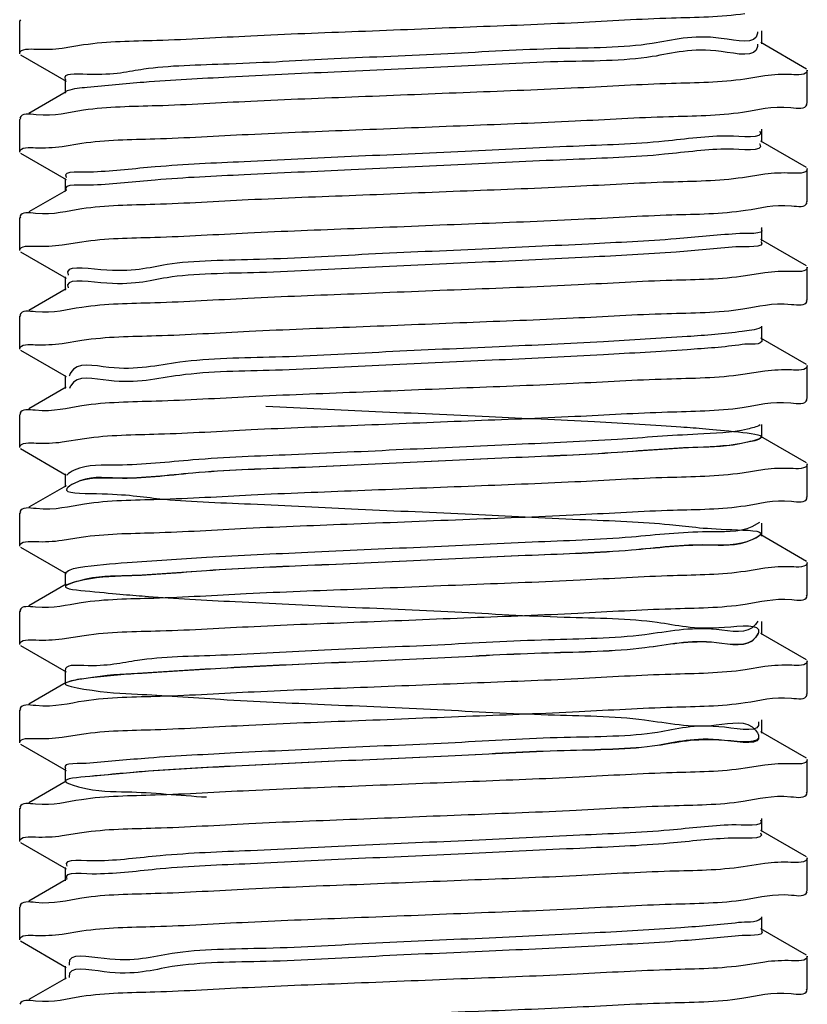
# Model space of a CAD drawing. Extents: x -14350 to 1227346, y -381933 to 34214.
# Drawn here: x 462239 to 462348, y -363868 to -363731 of the extents above; entities that cross this region are included whole.
import ezdxf

# ---------------------------------------------------------------- set-up
doc = ezdxf.new("R2010")
doc.units = 0
doc.header["$LTSCALE"] = 1000
doc.header["$MEASUREMENT"] = 0
doc.layers.get('0').update_dxf_attribs({"linetype": 'CONTINUOUS'})
doc.layers.add('02___PRT_ALL_AXES', color=7, linetype='CONTINUOUS')

msp = doc.modelspace()

# ---------------------------------------------------------------- linework, layer by layer
at = {"color": 0, "linetype": 'Continuous'}
for p, q in [((462238.6649514113, -363731.0734082758), (462238.5357166, -363731.2229310442)), ((462340.8527639338, -363732.75847654), (462340.8439695255, -363732.9356107521)), ((462341.4596222515, -363734.4088154044), (462341.4596222515, -363732.5883100354)), ((462340.8481245057, -363734.4509097952), (462340.8439695255, -363734.7561161211)), ((462347.6368029478, -363737.9003033508), (462341.3136290439, -363734.239829211)), ((462244.4279557557, -363734.9919639495), (462247.4027844348, -363734.518509211)), ((462238.6650076096, -363735.923749649), (462244.9880731913, -363739.5841611149)), ((462244.842132108, -363739.4152051103), (462244.842132108, -363741.2357104681)), ((462341.8797549225, -363738.8453241382), (462339.1231639224, -363739.2890845975)), ((462244.9881253035, -363741.0667242859), (462239.8125002279, -363744.0630557789)), ((462245.1425856684, -363740.9249116089), (462244.9535654273, -363741.0111680734)), ((462347.6367467378, -363742.750644736), (462347.7660377945, -363742.6010894831)), ((462238.6649514113, -363744.7271984266), (462238.5357166, -363744.8767211824)), ((462341.4596222515, -363748.0626055552), (462341.4596222515, -363746.2421001862)), ((462347.6368029478, -363751.5540935015), (462341.3136290439, -363747.8936193618)), ((462244.420754261, -363748.6296771215), (462247.1350648866, -363748.1919376091)), ((462238.6650076096, -363749.5775397997), (462244.9880731913, -363753.2379512666)), ((462244.842132108, -363753.0689952611), (462244.842132108, -363754.8895006184)), ((462341.8714304331, -363752.4796497566), (462338.7920441271, -363752.9670690862)), ((462244.9881253035, -363754.7205144376), (462239.8125002279, -363757.7168459296)), ((462347.6367467378, -363756.4044348868), (462347.7660377945, -363756.2548796339)), ((462238.6649514113, -363758.3809885774), (462238.5357166, -363758.5305113331)), ((462341.4596222515, -363761.7163957059), (462341.4596222515, -363759.8958903369)), ((462347.6368029478, -363765.2078836523), (462341.3136290439, -363761.5474095126)), ((462244.4206456567, -363762.2832129984), (462247.1313073073, -363761.8460053476)), ((462238.6650076096, -363763.2313299505), (462244.9880731913, -363766.8917414164)), ((462244.842132108, -363766.7227854128), (462244.842132108, -363768.5432907697)), ((462341.8821411074, -363766.1577327242), (462339.2010554762, -363766.59091239)), ((462244.9881253035, -363768.3743045884), (462239.8125002279, -363771.3706360804)), ((462347.6367467378, -363770.0582250375), (462347.7660377945, -363769.9086697847)), ((462238.6649514113, -363772.0347787281), (462238.5357166, -363772.1843014839)), ((462341.4596222515, -363775.3701858567), (462341.4596222515, -363773.5496804877)), ((462347.6368029478, -363778.8616738031), (462341.3136290439, -363775.2011996633)), ((462244.4202394604, -363775.939224754), (462247.1671494243, -363775.497149799)), ((462238.6650076096, -363776.8851201013), (462244.9880731913, -363780.5455315681)), ((462244.842132108, -363780.3765755631), (462244.842132108, -363782.1970809205)), ((462341.874155454, -363779.7893377845), (462338.8374848968, -363780.2713535083)), ((462244.9881253035, -363782.0280947392), (462239.8125002279, -363785.0244262316)), ((462245.5370286961, -363781.9628367308), (462245.4551303514, -363782.17845459)), ((462245.5588759507, -363781.9145666687), (462245.5370286961, -363781.9628367308)), ((462347.6367467378, -363783.7120151883), (462347.7660377945, -363783.5624599354)), ((462238.6649514113, -363785.6885688789), (462238.5357166, -363785.8380916347)), ((462341.4596222515, -363789.0239760075), (462341.4596222515, -363787.2034706385)), ((462347.6368029478, -363792.5154639534), (462341.3136290439, -363788.8549898141)), ((462244.4306026443, -363789.6147994865), (462247.5351591173, -363789.1240596343)), ((462238.6650076096, -363790.538910253), (462244.9880731913, -363794.1993217189)), ((462244.842132108, -363794.0303657139), (462244.842132108, -363795.8508710708)), ((462341.8704240608, -363793.4371954706), (462338.7270256874, -363793.9331422164)), ((462244.9881253035, -363795.68188489), (462239.8125002279, -363798.6782163819)), ((462245.4236238652, -363795.7591410396), (462245.210979874, -363795.9279483962)), ((462245.4917295572, -363795.7116082744), (462245.4236238652, -363795.7591410396)), ((462347.6367467378, -363797.3658053163), (462347.7660377945, -363797.2162500857)), ((462238.6649514113, -363799.3423590297), (462238.5357166, -363799.4918817864)), ((462341.1282645121, -363800.796623853), (462340.0915159431, -363801.3756616302)), ((462341.4596222515, -363802.6777661345), (462341.4596222515, -363800.8572607893)), ((462347.6368029478, -363806.1692541051), (462341.3136290439, -363802.5087799658)), ((462244.4187222903, -363803.2401861935), (462247.0641961542, -363802.8123432668)), ((462238.6650076096, -363804.1927003912), (462244.9880731913, -363807.8531118692)), ((462244.842132108, -363807.6841558651), (462244.842132108, -363809.5046612103)), ((462341.8811871183, -363807.117897456), (462339.1754763217, -363807.5541745606)), ((462244.9881253035, -363809.3356750403), (462239.8125002279, -363812.332006474)), ((462245.2877726049, -363809.3652815549), (462245.0702566231, -363809.4748926363)), ((462347.6367467378, -363811.019595467), (462347.7660377945, -363810.8700402374)), ((462238.6649514113, -363812.99614918), (462238.5357166, -363813.1456719371)), ((462340.8881002089, -363814.4705697261), (462340.6021755624, -363814.9210883598)), ((462341.4596222515, -363816.3315562862), (462341.4596222515, -363814.5110509405)), ((462340.9545488895, -363816.1394628496), (462340.6021755624, -363816.7415937171)), ((462347.6368029478, -363819.8230442558), (462341.3136290439, -363816.1625701156)), ((462244.4284147124, -363816.9204674768), (462247.4932322495, -363816.4346767724)), ((462238.6650076096, -363817.8464905419), (462244.9880731913, -363821.50690202)), ((462244.842132108, -363821.3379460159), (462244.842132108, -363823.1584513611)), ((462341.8821690946, -363820.770397325), (462339.1585928609, -363821.2092119358)), ((462244.9881253035, -363822.9894651915), (462239.8125002279, -363825.9857966248)), ((462245.1927605762, -363822.9192995527), (462244.9951821293, -363823.0029637846)), ((462347.6367467378, -363824.6733856178), (462347.7660377945, -363824.5238303882)), ((462238.6649514113, -363826.6499393312), (462238.5357166, -363826.7994620879)), ((462341.4596222515, -363829.985346436), (462341.4596222515, -363828.1648410908)), ((462347.6368029478, -363833.4768344066), (462341.3136290439, -363829.8163602659)), ((462244.4196950828, -363830.5507430239), (462247.1064675694, -363830.1167926211)), ((462340.9585326032, -363830.1797371032), (462340.9948638414, -363830.2870204705)), ((462238.6650076096, -363831.5002806927), (462244.9880731913, -363835.1606921712)), ((462244.842132108, -363834.9917361662), (462244.842132108, -363836.8122415119)), ((462341.8810834826, -363834.4249128695), (462339.1706201319, -363834.8621137259)), ((462244.9881253035, -363836.6432553423), (462239.8125002279, -363839.6395868352)), ((462347.6367467378, -363838.3271757923), (462347.7660377945, -363838.177620539)), ((462238.6649514113, -363840.303729482), (462238.5357166, -363840.4532522149)), ((462341.4596222515, -363843.6391365877), (462341.4596222515, -363841.8186312411)), ((462347.6368029478, -363847.1306245574), (462341.3136290439, -363843.4701504181)), ((462244.4216800748, -363844.2083338355), (462247.1681198959, -363843.7660289546)), ((462238.6650076096, -363845.1540708556), (462244.9880731913, -363848.8144823215)), ((462244.842132108, -363848.6455263169), (462244.842132108, -363850.4660316627)), ((462341.8732646454, -363848.0608353931), (462338.8721833664, -363848.5377823575)), ((462244.9881253035, -363850.2970454926), (462239.8125002279, -363853.293376985)), ((462347.6367467378, -363851.9809659431), (462347.7660377945, -363851.8314106897)), ((462238.6649514113, -363853.9575196323), (462238.5357166, -363854.1070423657)), ((462341.4596222515, -363857.2929267385), (462341.4596222515, -363855.4724213928)), ((462347.6368029478, -363860.7844147081), (462341.3136290439, -363857.1239405689)), ((462244.4209094445, -363857.8603501874), (462247.140627254, -363857.4218479679)), ((462238.6650076096, -363858.8078610064), (462244.9880731913, -363862.4682724723)), ((462244.842132108, -363862.2993164677), (462244.842132108, -363864.1198218134)), ((462341.8815868513, -363861.7323726751), (462339.1725674352, -363862.1695501246)), ((462244.9881253035, -363863.9508356433), (462239.8125002279, -363866.9471670771)), ((462245.383700228, -363863.7941286769), (462245.3952530596, -363863.8856374724)), ((462347.6367467378, -363865.6347560701), (462347.7660377945, -363865.4852008405))]:
    msp.add_line(p, q, dxfattribs=at)
for points, start_tangent, end_tangent in [([(462247.4027844348, -363734.518509211), (462257.5584574507, -363733.9032272883), (462270.5760743205, -363733.2867400926), (462285.5458782508, -363732.6643266613), (462301.0029648367, -363732.0472357702), (462315.9432060762, -363731.4252390498), (462328.93627171, -363730.8081229143), (462339.1231639224, -363730.1865578345)], (0.9892122980300784, 0.1464890078676608), (0.9890802282052292, 0.1473780925833002)), ([(462340.8439695255, -363732.9356107521), (462335.8231503504, -363733.648527937), (462326.2505800549, -363734.3614451694), (462313.1473422783, -363735.0743623311), (462297.9111284965, -363735.7872795635), (462282.1671499356, -363736.5001967358), (462267.5947797016, -363737.2131139222), (462255.7484184072, -363737.926031142), (462247.8916894269, -363738.6389483158), (462244.8626517092, -363739.3518655472), (462244.8822035703, -363739.3829836273)], (-0.1066242987303269, -0.9942993809312496), (0.6266421187012764, -0.7793071634917618)), ([(462238.5357166, -363735.7741944082), (462240.8017381669, -363735.146024806)], (0, 1), (0.9992127434516895, -0.03967232440566481)), ([(462240.8017381669, -363735.146024806), (462244.4279557557, -363734.9919639495)], (0.9992127434094258, -0.0396723254701438), (0.991836500462954, 0.1275161023141811)), ([(462340.8439695255, -363734.7561161211), (462335.8231503504, -363735.4690333065), (462326.2505800549, -363736.1819505151), (462313.1473422783, -363736.8948676884), (462297.9111284965, -363737.6077849087), (462282.1671499356, -363738.3207020937), (462267.5947797016, -363739.033619279), (462255.7484184072, -363739.7465364989), (462247.8916894269, -363740.4594536726), (462245.1425856684, -363740.9249116089)], (-0.1066242990359484, -0.994299380898476), (-0.9410888897478107, -0.3381592843516696)), ([(462347.7660377945, -363738.0498260953), (462345.5603206616, -363738.6695228885)], (0, -1), (-0.9993265094533296, 0.03669506102767069)), ([(462339.1231639224, -363739.2890845975), (462328.93627171, -363739.9106496773), (462315.9432060762, -363740.5277658245), (462301.0029648367, -363741.1497625452), (462285.5458782508, -363741.7668534368), (462270.5760743205, -363742.3892668565), (462257.5584574507, -363743.0057540513), (462247.4027844348, -363743.6210359861)], (-0.9890802282052292, -0.1473780925833002), (-0.9892122980300784, -0.1464890078676608)), ([(462345.5603206616, -363738.6695228885), (462341.8797549225, -363738.8453241382)], (-0.9993265094233574, 0.03669506184391329), (-0.990976627592564, -0.1340347849077581)), ([(462247.4027844348, -363743.6210359861), (462240.8017381669, -363744.2485515815), (462238.5613442638, -363744.6951910444)], (-0.9892122980532276, -0.1464890077113377), (-0.2951661859743265, -0.9554459286937013)), ([(462247.1350648866, -363748.1919376091), (462257.2739358476, -363747.5719874124), (462270.2114766577, -363746.9564885627), (462285.1420613152, -363746.3343509412), (462300.5800901071, -363745.7180187642), (462315.562326011, -363745.0956764491), (462328.5694621435, -363744.4811593634), (462338.7920441271, -363743.8645423111)], (0.9890794376608117, 0.1473833979679282), (0.9892603353209715, 0.1461642533612068)), ([(462338.7920441271, -363743.8645423111), (462345.4824235148, -363743.2317100274), (462347.7406899079, -363742.7824166464)], (0.9892603348605078, 0.1461642564776912), (0.2923153889180546, 0.9563219716192275)), ([(462341.1772610514, -363746.4956926256), (462336.8988829448, -363747.1939546904)], (0.5271914121296134, -0.8497465592615155), (-0.9999934555840524, 0.0036178431511232)), ([(462336.8988829448, -363747.1939546904), (462327.9633755383, -363747.9068718753), (462315.3145007507, -363748.6197891077), (462300.3014842967, -363749.3327062689), (462284.5257294091, -363750.0456234892), (462269.6699987396, -363750.7585406741), (462257.3189181785, -363751.471457859), (462248.7899485255, -363752.1843750793)], (-0.9999934555785012, 0.003617844685510801), (-0.9987423976852681, -0.05013604557483411)), ([(462238.5357166, -363749.4279845585), (462240.7292033571, -363748.8100199429)], (0, 1), (0.9993491367196989, -0.0360735767230342)), ([(462240.7292033571, -363748.8100199429), (462244.420754261, -363748.6296771215)], (0.9993491366678742, -0.03607357815874), (0.9908012805298921, 0.1353248776106078)), ([(462336.8988829448, -363749.0144600356), (462327.9633755383, -363749.7273772205), (462315.3145007507, -363750.4402944418), (462300.3014842967, -363751.1532116267), (462284.5257294091, -363751.866128847), (462269.6699987396, -363752.5790460198), (462257.3189181785, -363753.2919632057), (462248.7899485255, -363754.0048804255)], (-0.9999934555785012, 0.003617844685510801), (-0.9987423976852681, -0.05013604557483411)), ([(462341.1531861394, -363748.2800419326), (462341.1678934197, -363748.301542874), (462336.8988829448, -363749.0144600356)], (0.5786861460205702, -0.815550332232082), (-0.9999934555873952, 0.0036178422271299)), ([(462248.7899485255, -363752.1843750793), (462244.9928548859, -363752.8972922531), (462245.0096495465, -363752.916894814)], (-0.9987423976278932, -0.05013604671778131), (0.6722174975948775, -0.7403537235182119)), ([(462347.7660377945, -363751.7036162461), (462345.4824235148, -363752.3342368025)], (0, -1), (-0.9991717303281169, 0.0406921775420909)), ([(462338.7920441271, -363752.9670690862), (462328.5694621435, -363753.5836861385), (462315.562326011, -363754.1982032121), (462300.5800901071, -363754.820545516), (462285.1420613152, -363755.4368776926), (462270.2114766577, -363756.0590153378), (462257.2739358476, -363756.6745141754), (462247.1350648866, -363757.2944643958)], (-0.9892603353209715, -0.1461642533612068), (-0.9890794376608117, -0.1473833979679282)), ([(462345.4824235148, -363752.3342368025), (462341.8714304331, -363752.4796497566)], (-0.9991717303612813, 0.0406921767277573), (-0.9922161107991793, -0.124527866241059)), ([(462248.7899485255, -363754.0048804255), (462244.9923327255, -363754.7171467361)], (-0.9987423975907235, -0.05013604745822402), (0.6248945611698136, -0.7807091567417319)), ([(462247.1350648866, -363757.2944643958), (462240.7292033571, -363757.9125466943), (462238.5625842583, -363758.3479171065)], (-0.9890794377358441, -0.1473833974643916), (-0.3074221147466659, -0.9515732464527825)), ([(462247.1313073073, -363761.8460053476), (462257.2629546972, -363761.2263571108), (462270.1804620369, -363760.6116386754), (462284.9253894931, -363759.9968590387), (462300.7818141623, -363759.3637051554), (462315.9868695374, -363758.7309072292), (462328.99453798, -363758.1126324353), (462339.2010554762, -363757.4883856033)], (0.9890811871329934, 0.1473716569072512), (0.989041535802673, 0.1476375306522365)), ([(462339.2010554762, -363757.4883856033), (462345.5873765183, -363756.8707382069), (462347.7388913358, -363756.4377508601)], (0.9890415357767256, 0.1476375308260613), (0.3100877724564173, 0.9507079327390812)), ([(462341.3685702697, -363760.0214444427), (462337.8658511496, -363760.7393814432)], (0.6202464514556613, -0.7844069986025496), (-0.9970083261731301, -0.0772942270900857)), ([(462337.8658511496, -363760.7393814432), (462329.5896216758, -363761.4522986282), (462317.4265569855, -363762.1652158131), (462302.6740625414, -363762.8781330218), (462286.9057523326, -363763.5910501946), (462271.8035948767, -363764.3039674275), (462258.9785018588, -363765.0168846124), (462249.7984958484, -363765.7298017973), (462245.2427864714, -363766.442719006), (462245.2710125374, -363766.5018979958)], (-0.9970083261675486, -0.07729422716207829), (0.4578730651734791, -0.8890175792348782)), ([(462238.5357166, -363763.0817747097), (462240.7281735425, -363762.4639561279)], (0, 1), (0.9993510758413143, -0.0360198169735472)), ([(462240.7281735425, -363762.4639561279), (462244.4206456567, -363762.2832129984)], (0.9993510756842575, -0.0360198213310046), (0.9907857928478659, 0.1354382246296296)), ([(462337.8658511496, -363762.5598868122), (462329.5896216758, -363763.2728039739), (462317.4265569855, -363763.9857211472), (462302.6740625414, -363764.6986383791), (462286.9057523326, -363765.411555565), (462271.8035948767, -363766.1244727848), (462258.9785018588, -363766.8373899576), (462249.7984958484, -363767.550307143), (462245.2427864714, -363768.2632243638)], (-0.9970083261705531, -0.07729422712332551), (0.4001342466415752, -0.9164565372479915)), ([(462341.3499972417, -363761.8206533515), (462341.3724393851, -363761.8469695798), (462337.8658511496, -363762.5598868122)], (0.6891451184247398, -0.724623354406516), (-0.9970083262684535, -0.07729422586052041)), ([(462347.7660377945, -363765.3574063969), (462345.5873765183, -363765.9732649825)], (0, -1), (-0.9993728481374577, 0.0354105973633035)), ([(462339.2010554762, -363766.59091239), (462328.99453798, -363767.2151592104), (462315.9868695374, -363767.8334340043), (462300.7818141623, -363768.4662319194), (462284.9253894931, -363769.0993857896), (462270.1804620369, -363769.7141654384), (462257.2629546972, -363770.3288838738), (462247.1313073073, -363770.9485321222)], (-0.989041535802673, -0.1476375306522365), (-0.9890811871329934, -0.1473716569072512)), ([(462345.5873765183, -363765.9732649825), (462341.8821411074, -363766.1577327242)], (-0.9993728477901629, 0.035410607164801), (-0.9906613492477213, -0.1363454843648455)), ([(462247.1313073073, -363770.9485321222), (462240.7281735425, -363771.5664829034), (462238.562602732, -363772.0016916799)], (-0.9890811868355203, -0.1473716589037346), (-0.3076035728521291, -0.9515146041804113)), ([(462247.1671494243, -363775.497149799), (462257.4665069009, -363774.8694259436), (462270.3803838703, -363774.2566691525), (462285.2195767441, -363773.6388136121), (462300.5253573895, -363773.0277970405), (462315.2846273861, -363772.4153580577), (462328.2929396151, -363771.8031530506), (462338.8374848968, -363771.1688267216)], (0.9891203044717901, 0.1471088824022307), (0.9892110039269248, 0.1464977464327879)), ([(462338.8374848968, -363771.1688267216), (462345.5519642287, -363770.5295473724), (462347.7395913207, -363770.0909506548)], (0.9892110040792422, 0.1464977454042815), (0.3032234057367877, 0.9529194961870512)), ([(462341.319802608, -363773.7300435491), (462338.7216508348, -363774.2848081477)], (-0.8811431020370918, -0.4728496946519594), (-0.989294438803594, -0.1459332496461377)), ([(462338.7216508348, -363774.2848081477), (462331.1252753415, -363774.9977253801), (462319.478260053, -363775.7106425664), (462305.0229646533, -363776.4235597276), (462289.301301616, -363777.1364769591), (462273.9902637533, -363777.8493941328), (462260.7230434908, -363778.5623113653), (462250.914824044, -363779.2752285502), (462245.6118251669, -363779.9881457239), (462245.4123901601, -363780.5108369244)], (-0.989294439122322, -0.1459332474854537), (-0.2291735635762952, -0.97338557507174)), ([(462341.4516013346, -363775.3735195431), (462341.4570989801, -363775.3923963332), (462338.7216508348, -363776.1053135181)], (0.3837993004770601, -0.9234165349144011), (-0.9892944390059843, -0.1459332482741165)), ([(462238.5357166, -363776.7355648605), (462240.6924626964, -363776.1228323597)], (0, 1), (0.9993919817028972, -0.03486641518648342)), ([(462240.6924626964, -363776.1228323597), (462244.4202394604, -363775.939224754)], (0.999391981548754, -0.03486641960476061), (0.990841077625268, 0.1350331769988318)), ([(462338.7216508348, -363776.1053135181), (462331.1252753415, -363776.8182307268), (462319.478260053, -363777.5311479117), (462305.0229646533, -363778.2440650845), (462289.301301616, -363778.9569823169), (462273.9902637533, -363779.6698994907), (462260.7230434908, -363780.382816711), (462250.914824044, -363781.0957338843), (462245.6118251669, -363781.8086510692), (462245.5588759507, -363781.9145666687)], (-0.989294439161068, -0.145933247222791), (-0.4229438062699357, -0.9061559119367368)), ([(462347.7660377945, -363779.0111965486), (462345.5519642287, -363779.6320741116)], (0, -1), (-0.9992721331758385, 0.0381471343381042)), ([(462338.8374848968, -363780.2713535083), (462328.2929396151, -363780.9056798262), (462315.2846273861, -363781.5178848207), (462300.5253573895, -363782.1303238044), (462285.2195767441, -363782.7413403876), (462270.3803838703, -363783.3591959272), (462257.4665069009, -363783.9719527187), (462247.1671494243, -363784.5996765629)], (-0.9892110039269248, -0.1464977464327879), (-0.9891203044717901, -0.1471088824022307)), ([(462345.5519642287, -363779.6320741116), (462341.874155454, -363779.7893377845)], (-0.9992721332767247, 0.0381471316953693), (-0.9919328950219732, -0.1267640791917296)), ([(462247.1671494243, -363784.5996765629), (462240.6924626964, -363785.2253591339), (462238.5632009531, -363785.6549804639)], (-0.9891203043491341, -0.1471088832269365), (-0.3134682580823763, -0.9495986790085593)), ([(462272.6938542171, -363784.6603198685), (462287.8862097456, -363785.3732370534), (462303.6401350039, -363786.0861542858), (462318.2751957501, -363786.7990714707), (462330.2303044802, -363787.5119886682), (462338.2302378544, -363788.2249058536), (462341.4216617064, -363788.9378230264), (462339.4641544481, -363789.65074027), (462332.5665186846, -363790.3636574321), (462321.4645090845, -363791.0765746646), (462307.3423509222, -363791.7894918374), (462291.706421578, -363792.5024090111), (462276.2245689367, -363793.2153262552), (462262.5482057954, -363793.9282434285), (462252.136157708, -363794.6411606488), (462246.0990533789, -363795.3540778216), (462245.0808565614, -363796.0669949953), (462249.1901758524, -363796.7799122161), (462257.9886798623, -363797.4928294006), (462270.5378528477, -363798.2057466214), (462285.4991040003, -363798.9186638063), (462301.2765518331, -363799.63158098), (462316.1872530232, -363800.344498212), (462328.6407181273, -363801.0574153969), (462337.3085653388, -363801.7703326056), (462341.2662156803, -363802.4832497914), (462340.0915159431, -363803.1961669642), (462333.9097685476, -363803.9090841846), (462323.3803660024, -363804.6220013695), (462309.6264549244, -363805.3349185903), (462294.1151326668, -363806.0478357757), (462278.5009555362, -363806.7607529494), (462264.4494511454, -363807.4736701809), (462253.4594604286, -363808.186587343), (462246.7032598515, -363808.8995045745), (462244.9015174868, -363809.6124217482), (462248.2464209634, -363810.3253389332), (462256.3811772668, -363811.0382561535), (462268.4380710122, -363811.7511733272), (462283.1310217732, -363812.4640905596), (462298.892766928, -363813.1770077329), (462314.0420382243, -363813.8899249183), (462326.9628984301, -363814.6028421498), (462336.2771098271, -363815.3157593119), (462340.9911472832, -363816.0286765434), (462340.6021755624, -363816.7415937171), (462335.1516853466, -363817.4545109025), (462325.2210676313, -363818.1674281224), (462311.8695980093, -363818.8803452961), (462296.521446468, -363819.5932625164), (462280.8137642231, -363820.3061797014), (462266.422052806, -363821.0190968863), (462254.8814422849, -363821.7320141187), (462247.4229424407, -363822.4449312803), (462244.8421339678, -363823.1578485011), (462247.414305642, -363823.8707656865), (462254.8650899089, -363824.5836828714), (462266.3997291333, -363825.2966000917), (462280.7878504709, -363826.009517265), (462296.4947067943, -363826.7224344853), (462311.8448847017, -363827.4353516703), (462325.2010167583, -363828.1482688556), (462335.1384357062, -363828.8611860643), (462340.5971405, -363829.5741032492), (462340.9948638414, -363830.2870204705), (462336.2891815581, -363830.9999376554), (462326.9820376776, -363831.7128548403), (462314.0662034328, -363832.425772049), (462298.9193804764, -363833.1386892344), (462283.1572448795, -363833.8516064542), (462268.4611065031, -363834.5645236392), (462256.3985679706, -363835.2774408245), (462248.2563118978, -363835.9903580332), (462244.902853606, -363836.7032752181), (462246.6958986406, -363837.4161924394), (462253.4441870243, -363838.1291096243), (462264.4278948062, -363838.8420268092)], (0.9987694757593311, -0.04959369205283211), (0.9984386920833007, -0.0558585548594679)), ([(462247.5351591173, -363789.1240596343), (462257.8055068885, -363788.5054610274), (462270.6379667224, -363787.899197022), (462285.4442822576, -363787.2835699632), (462300.715758315, -363786.6739395158), (462315.5348104319, -363786.058247311), (462328.3823876872, -363785.45228968), (462338.7270256874, -363784.8306154651)], (0.9892802895535029, 0.1460291364794628), (0.9892848752598171, 0.1459980670494245)), ([(462338.7270256874, -363784.8306154651), (462345.4864525233, -363784.192520007), (462347.7406478512, -363783.7438245416)], (0.9892848751516986, 0.1459980677820369), (0.2927388173370859, 0.956192441312984)), ([(462341.2493747237, -363787.2579376958), (462339.4641544481, -363787.8302349006)], (-0.8718797699444242, -0.4897199881173507), (-0.9716095914054587, -0.2365899446065234)), ([(462339.4641544481, -363787.8302349006), (462332.5665186846, -363788.543152086), (462321.4645090845, -363789.2560693184), (462307.3423509222, -363789.9689864805), (462291.706421578, -363790.681903665), (462276.2245689367, -363791.3948208857), (462262.5482057954, -363792.1077380595), (462252.136157708, -363792.8206553035), (462246.0990533789, -363793.5335724764), (462245.0936435719, -363794.2298014504)], (-0.9716095887178869, -0.2365899556436383), (-0.6213203651134154, -0.7835566373245346)), ([(462341.3984917316, -363788.9691458824), (462339.4641544481, -363789.65074027)], (-0.667702969704034, -0.7444277965312781), (-0.9716095904892167, -0.2365899483692766)), ([(462238.5357166, -363790.3893550108), (462240.8135015915, -363789.7595455293)], (0, 1), (0.9991755294807237, -0.0405987843034171)), ([(462240.8135015915, -363789.7595455293), (462244.4306026443, -363789.6147994865)], (0.9991755295606912, -0.0405987823353406), (0.9922811356972637, 0.124008659936912)), ([(462339.4641544481, -363789.65074027), (462332.5665186846, -363790.3636574321), (462321.4645090845, -363791.0765746646), (462307.3423509222, -363791.7894918374), (462291.706421578, -363792.5024090111), (462276.2245689367, -363793.2153262552), (462262.5482057954, -363793.9282434285), (462252.136157708, -363794.6411606488), (462246.0990533789, -363795.3540778216), (462245.4917295572, -363795.7116082744)], (-0.9716095887218084, -0.2365899556275339), (-0.8262162446364048, -0.5633531016147125)), ([(462347.7660377945, -363792.6649866984), (462345.4864525233, -363793.2950467584)], (0, -1), (-0.9991664113505541, 0.0408225725408809)), ([(462338.7270256874, -363793.9331422164), (462328.3823876872, -363794.5548164435), (462315.5348104319, -363795.1607740512), (462300.715758315, -363795.77646629), (462285.4442822576, -363796.3860967387), (462270.6379667224, -363797.0017237728), (462257.8055068885, -363797.6079877792), (462247.5351591173, -363798.2265864094)], (-0.9892848752598171, -0.1459980670494245), (-0.9892802895535029, -0.1460291364794628)), ([(462345.4864525233, -363793.2950467584), (462341.8704240608, -363793.4371954706)], (-0.9991664113858179, 0.04082257167776999), (-0.9924108846496392, -0.1229659954171093)), ([(462247.5351591173, -363798.2265864094), (462240.8135015915, -363798.8620723039), (462238.5611276316, -363799.3105407869)], (-0.9892802893625772, -0.146029137772897), (-0.2930129830408859, -0.9561084623459211)), ([(462247.0641961542, -363802.8123432668), (462257.116217775, -363802.1954850564), (462269.9641558134, -363801.5825051572), (462284.8681674136, -363800.9605326909), (462300.9823193929, -363800.3170165904), (462316.2489840255, -363799.6807826366), (462329.1579240222, -363799.0653717755), (462339.1754763217, -363798.4516477971)], (0.9890790929423026, 0.1473857113306176), (0.989121060796136, 0.1471037969922144)), ([(462339.1754763217, -363798.4516477971), (462345.5721802103, -363797.8342672731), (462347.7391532163, -363797.3989009704)], (0.9891210606430749, 0.1471037980213917), (0.3075187410075329, 0.9515420242580681)), ([(462340.0915159431, -363801.3756616302), (462333.9097685476, -363802.0885788277), (462323.3803660024, -363802.8014960126), (462309.6264549244, -363803.5144132329), (462294.1151326668, -363804.2273304178), (462278.5009555362, -363804.9402475916), (462264.4494511454, -363805.6531648119), (462253.4594604286, -363806.3660819968), (462246.7032598515, -363807.0789992292), (462244.9254129023, -363807.7624224015)], (-0.9139400360847073, -0.4058492459540659), (-0.6848293580710694, -0.728703472150344)), ([(462341.2523254908, -363802.5001479117), (462340.0915159431, -363803.1961669642)], (-0.650654668118041, -0.7593737570236425), (-0.9139400341494707, -0.405849250312064)), ([(462238.5357166, -363804.0431451616), (462240.7106378057, -363803.4278189922)], (0, 1), (0.9993838520189986, -0.0350986655539539)), ([(462240.7106378057, -363803.4278189922), (462244.4187222903, -363803.2401861935)], (0.9993838518375239, -0.0350986707211875), (0.9905173488649968, 0.1373877054086659)), ([(462340.0915159431, -363803.1961669642), (462333.9097685476, -363803.9090841846), (462323.3803660024, -363804.6220013695), (462309.6264549244, -363805.3349185903), (462294.1151326668, -363806.0478357757), (462278.5009555362, -363806.7607529494), (462264.4494511454, -363807.4736701809), (462253.4594604286, -363808.186587343), (462246.7032598515, -363808.8995045745), (462245.2877726049, -363809.3652815549)], (-0.9139400360449171, -0.4058492460436701), (-0.9136495188347983, -0.4065028372999896)), ([(462347.7660377945, -363806.3187768492), (462345.5721802103, -363806.9367940486)], (0, -1), (-0.9993507189205717, 0.0360297181911913)), ([(462339.1754763217, -363807.5541745606), (462329.1579240222, -363808.1678985385), (462316.2489840255, -363808.7833094122), (462300.9823193929, -363809.419543365), (462284.8681674136, -363810.063059466), (462269.9641558134, -363810.6850319323), (462257.116217775, -363811.2980118194), (462247.0641961542, -363811.9148700424)], (-0.989121060796136, -0.1471037969922144), (-0.9890790929423026, -0.1473857113306176)), ([(462345.5721802103, -363806.9367940486), (462341.8811871183, -363807.117897456)], (-0.9993507186129339, 0.0360297267240903), (-0.9907621807645698, -0.1356108445760669)), ([(462247.0641961542, -363811.9148700424), (462240.7106378057, -363812.5303457552), (462238.5629210581, -363812.9627949772)], (-0.98907909267434, -0.147385713128866), (-0.3107229786028904, -0.9505005158168762)), ([(462247.4932322495, -363816.4346767724), (462258.0343110083, -363815.8011271134), (462271.0417583079, -363815.189175121), (462285.7967725617, -363814.5769898351), (462301.1096807129, -363813.9656853979), (462315.9531335222, -363813.3475453001), (462328.8602262015, -363812.7348659714), (462339.1585928609, -363812.1066851839)], (0.9892212741014359, 0.1464283813511983), (0.9891067269849787, 0.1472001448133224)), ([(462339.1585928609, -363812.1066851839), (462345.614805604, -363811.4819837166), (462347.7384299307, -363811.0532964072)], (0.9891067267442648, 0.1472001464307913), (0.314601759508515, 0.9492237528181365)), ([(462340.6021755624, -363814.9210883598), (462335.1516853466, -363815.6340055447), (462325.2210676313, -363816.3469227655), (462311.8695980093, -363817.0598399509), (462296.521446468, -363817.7727571712), (462280.8137642231, -363818.4856743445), (462266.422052806, -363819.1985915294), (462254.8814422849, -363819.9115087497), (462247.4229424407, -363820.6244259346), (462244.8421392075, -363821.3379459209)], (-0.617201606700054, -0.7868050436333464), (0.0128078825479211, -0.9999179757083273)), ([(462238.5357166, -363817.6969353124), (462240.7603152438, -363817.074573617)], (0, 1), (0.9992534569311475, -0.0386332604261078)), ([(462240.7603152438, -363817.074573617), (462244.4284147124, -363816.9204674768)], (0.9992534570442467, -0.03863325750078651), (0.9920462495358736, 0.1258739003201503)), ([(462340.6021755624, -363816.7415937171), (462335.1516853466, -363817.4545109025), (462325.2210676313, -363818.1674281224), (462311.8695980093, -363818.8803452961), (462296.521446468, -363819.5932625164), (462280.8137642231, -363820.3061797014), (462266.422052806, -363821.0190968863), (462254.8814422849, -363821.7320141187), (462247.4229424407, -363822.4449312803), (462245.1927605762, -363822.9192995527)], (-0.6172016066230914, -0.7868050436937188), (-0.9415187876952371, -0.3369604908841558)), ([(462347.7660377945, -363819.9725670009), (462345.614805604, -363820.5845104796)], (0, -1), (-0.9994024373278405, 0.0345654200491178)), ([(462339.1585928609, -363821.2092119358), (462328.8602262015, -363821.8373927339), (462315.9531335222, -363822.4500720869), (462301.1096807129, -363823.0682121497), (462285.7967725617, -363823.6795165869), (462271.0417583079, -363824.291701884), (462258.0343110083, -363824.9036539001), (462247.4932322495, -363825.5372035354)], (-0.9891067269849787, -0.1472001448133224), (-0.9892212741014359, -0.1464283813511983)), ([(462345.614805604, -363820.5845104796), (462341.8821690946, -363820.770397325)], (-0.9994024372104444, 0.0345654234434357), (-0.990750892284694, -0.1356932917910192)), ([(462247.4932322495, -363825.5372035354), (462240.7603152438, -363826.17710038), (462238.5619661041, -363826.6173921982)], (-0.9892212738567039, -0.1464283830045257), (-0.3013456453357913, -0.9535149721095917)), ([(462247.1064675694, -363830.1167926211), (462257.3141486698, -363829.4926070981), (462270.3338362832, -363828.8738678023), (462285.5416483047, -363828.241027642), (462301.3806326787, -363827.6085742973), (462316.1126916229, -363826.9943435714), (462329.0350513735, -363826.3794457684), (462339.1706201319, -363825.7595869745)], (0.9890489976107578, 0.1475875344504252), (0.9890775584414863, 0.147396008722857)), ([(462339.1706201319, -363825.7595869745), (462345.5727051969, -363825.1417731154), (462347.7391474356, -363824.7064862293)], (0.9890775586978438, 0.1473960070026103), (0.3075762558086381, 0.951523434741751)), ([(462340.9948638414, -363828.4665151364), (462336.2891815581, -363829.1794322976), (462326.9820376776, -363829.8923494713), (462314.0662034328, -363830.6052667038), (462298.9193804764, -363831.3181838887), (462283.1572448795, -363832.0311010964), (462268.4611065031, -363832.7440182827), (462256.3985679706, -363833.4569354551), (462248.2563118978, -363834.169852688)], (0.2739958931428077, -0.961730861801198), (-0.9958721155935677, -0.09076744671517252)), ([(462340.9860688454, -363828.4372521793), (462340.9948638414, -363828.4665151364)], (0.3011272186787792, -0.9535839754163148), (0.2739961932355305, -0.9617307763051144)), ([(462238.5357166, -363831.3507254631), (462240.7133291407, -363830.7350161159)], (0, 1), (0.999373396265498, -0.0353951244773039)), ([(462240.7133291407, -363830.7350161159), (462244.4196950828, -363830.5507430239)], (0.999373396404083, -0.0353951205643931), (0.9906784426010065, 0.1362212294968899)), ([(462340.9948638414, -363830.2870204705), (462336.2891815581, -363830.9999376554), (462326.9820376776, -363831.7128548403), (462314.0662034328, -363832.425772049), (462298.9193804764, -363833.1386892344), (462283.1572448795, -363833.8516064542), (462268.4611065031, -363834.5645236392), (462256.3985679706, -363835.2774408245), (462248.2563118978, -363835.9903580332)], (0.2739958931428077, -0.961730861801198), (-0.9958721155935677, -0.09076744671517252)), ([(462248.2563118978, -363834.169852688), (462244.902853606, -363834.8827698729), (462244.9267246255, -363834.9121184982)], (-0.9958721152272979, -0.0907674507337716), (0.6853701535629195, -0.7281948589526983)), ([(462347.7660377945, -363833.6263571517), (462345.5727051969, -363834.2442998784)], (0, -1), (-0.9993499300463783, 0.03605159242390001)), ([(462339.1706201319, -363834.8621137259), (462329.0350513735, -363835.481972544), (462316.1126916229, -363836.096870346), (462301.3806326787, -363836.7111010728), (462285.5416483047, -363837.343554405), (462270.3338362832, -363837.9763945653), (462257.3141486698, -363838.5951338732), (462247.1064675694, -363839.219319385)], (-0.9890775584414863, -0.147396008722857), (-0.9890489976107578, -0.1475875344504252)), ([(462345.5727051969, -363834.2442998784), (462341.8810834826, -363834.4249128695)], (-0.9993499298188839, 0.0360515987300419), (-0.9907875141878695, -0.1354256317298268)), ([(462247.1064675694, -363839.219319385), (462240.7133291407, -363839.8375428906), (462238.5628600211, -363840.2704260605)], (-0.9890489972976603, -0.1475875365486292), (-0.310127964617557, -0.9506948225178107)), ([(462247.1681198959, -363843.7660289546), (462257.3401376118, -363843.1450273152), (462270.3335992933, -363842.5276683257), (462285.2770330698, -363841.9054539134), (462300.7258559677, -363841.2886944287), (462315.7009774229, -363840.6661541308), (462328.7068801193, -363840.0504972846), (462338.8721833664, -363839.4352555703)], (0.9890824348683985, 0.1473632825190873), (0.9892319122784867, 0.1463564953456056)), ([(462338.8721833664, -363839.4352555703), (462345.4979631693, -363838.8060766407), (462347.7404313476, -363838.3591742492)], (0.9892319123035039, 0.1463564951765136), (0.2948900499723647, 0.9555311917605287)), ([(462341.2734405703, -363842.0181877934), (462337.3194291123, -363842.7248590505)], (0.6053052624230126, -0.7959934291707488), (-0.9994041683388754, -0.0345153343730122)), ([(462337.3194291123, -363842.7248590505), (462328.6588981465, -363843.4377762233), (462316.2108100855, -363844.1506934087), (462301.3029731458, -363844.8636106411), (462285.5255712435, -363845.5765278144), (462270.5615428637, -363846.2894450347), (462258.0070656936, -363847.0023622084), (462249.2012962668, -363847.7152793934)], (-0.9994041683441053, -0.0345153342215783), (-0.999880318401685, -0.0154709040765262)), ([(462238.5357166, -363845.0045156139), (462240.7378104382, -363844.3853315138)], (0, 1), (0.9993328829980449, -0.03652107554297791)), ([(462240.7378104382, -363844.3853315138), (462244.4216800748, -363844.2083338355)], (0.9993328828680038, -0.0365210791013188), (0.9909327129801146, 0.1343590649932848)), ([(462337.3194291123, -363844.5453644074), (462328.6588981465, -363845.2582815927), (462316.2108100855, -363845.9711987786), (462301.3029731458, -363846.6841159747), (462285.5255712435, -363847.3970331601), (462270.5615428637, -363848.1099503925), (462258.0070656936, -363848.8228675774), (462249.2012962668, -363849.5357847391)], (-0.9994041683441053, -0.0345153342215783), (-0.999880318401685, -0.0154709040765262)), ([(462341.254593604, -363843.8154534143), (462341.2686043966, -363843.8324471759), (462337.3194291123, -363844.5453644074)], (0.6520226240664665, -0.7581995104888156), (-0.9994041683821355, -0.0345153331204025)), ([(462249.2012962668, -363847.7152793934), (462245.083525432, -363848.4281966258), (462245.0963233571, -363848.4449812192)], (-0.9998803183454346, -0.0154709077119762), (0.619392784648226, -0.7850812558746493)), ([(462347.7660377945, -363847.2801472908), (462345.4979631693, -363847.9086034046)], (0, -1), (-0.9992057687784152, 0.0398476051970066)), ([(462249.2012962668, -363849.5357847391), (462245.0749376488, -363850.2366973292)], (-0.9998803184084665, -0.0154709036382423), (0.5707900205038478, -0.82109606776139)), ([(462338.8721833664, -363848.5377823575), (462328.7068801193, -363849.1530240355), (462315.7009774229, -363849.7686809064), (462300.7258559677, -363850.3912211801), (462285.2770330698, -363851.0079806764), (462270.3335992933, -363851.6301951013), (462257.3401376118, -363852.2475540782), (462247.1681198959, -363852.8685557297)], (-0.9892319122784867, -0.1463564953456056), (-0.9890824348683985, -0.1473632825190873)), ([(462345.4979631693, -363847.9086034046), (462341.8732646454, -363848.0608353931)], (-0.9992057685445664, 0.0398476110609197), (-0.9919256654526413, -0.1268206379747986)), ([(462247.1681198959, -363852.8685557297), (462240.7378104382, -363853.4878582894), (462238.5624306534, -363853.9245779477)], (-0.9890824346770564, -0.1473632838033501), (-0.3059129458292338, -0.9520594884638671)), ([(462247.140627254, -363857.4218479679), (462257.2835251751, -363856.8018026012), (462270.2156923569, -363856.1866249507), (462284.954885177, -363855.5722029647), (462300.6856992726, -363854.9440978975), (462315.8502350959, -363854.3134192713), (462328.889427697, -363853.6947003324), (462339.1725674352, -363853.0670233495)], (0.9890812324407865, 0.1473713528248119), (0.9890409970626174, 0.1476411396914283)), ([(462339.1725674352, -363853.0670233495), (462345.5882709182, -363852.4471419491), (462347.7388856841, -363852.0142868608)], (0.9890409970392301, 0.1476411398480981), (0.3101449163373867, 0.9506892924978567)), ([(462341.3685233031, -363855.7139705359), (462338.239866696, -363856.2702857563)], (-0.7978996074784931, -0.6027903585705952), (-0.9944020604736098, -0.1056623969340061)), ([(462338.239866696, -363856.2702857563), (462330.2474801291, -363856.9832029766), (462318.2980861009, -363857.6961201616), (462303.6662983565, -363858.4090373353), (462287.9128553911, -363859.1219545794), (462272.7181398633, -363859.8348717527), (462259.7029364237, -363860.5477889613), (462250.2555462757, -363861.2607061351), (462245.383700228, -363861.9736233191), (462245.4154837473, -363862.1692017978)], (-0.9944020606079187, -0.1056623956700087), (0.2213096918866398, -0.9752035788885522)), ([(462238.5357166, -363858.6583057647), (462240.7306247677, -363858.0401395988)], (0, 1), (0.9993464636571826, -0.03614755283395621)), ([(462240.7306247677, -363858.0401395988), (462244.4209094445, -363857.8603501874)], (0.9993464635775633, -0.03614755503513299), (0.990823094451045, 0.1351650676116276)), ([(462338.239866696, -363858.0907911132), (462330.2474801291, -363858.8037083456), (462318.2980861009, -363859.5166255194), (462303.6662983565, -363860.2295427043), (462287.9128553911, -363860.942459913), (462272.7181398633, -363861.6553770984), (462259.7029364237, -363862.3682943303), (462250.2555462757, -363863.081211492), (462245.383700228, -363863.7941286769)], (-0.9944020606054523, -0.1056623956932196), (0.08967241164871152, -0.9959713141396714)), ([(462341.3996599863, -363857.3464972172), (462341.4227166937, -363857.3778739283), (462338.239866696, -363858.0907911132)], (0.6662423460554779, -0.7457352990991462), (-0.9944020605749605, -0.1056623959801822)), ([(462347.7660377945, -363860.9339374416), (462345.5882709182, -363861.5496687242)], (0, -1), (-0.9993695460292858, 0.0355036683910175)), ([(462339.1725674352, -363862.1695501246), (462328.889427697, -363862.7972270842), (462315.8502350959, -363863.4159460342), (462300.6856992726, -363864.0466246721), (462284.954885177, -363864.6747297402), (462270.2156923569, -363865.2891517025), (462257.2835251751, -363865.904329353), (462247.140627254, -363866.5243747435)], (-0.9890409970626174, -0.1476411396914283), (-0.9890812324407865, -0.1473713528248119)), ([(462345.5882709182, -363861.5496687242), (462341.8815868513, -363861.7323726751)], (-0.999369546116445, 0.03550366593762651), (-0.9907607029489081, -0.1356216409434194)), ([(462247.140627254, -363866.5243747435), (462240.7306247677, -363867.1426663743), (462238.5625587671, -363867.5782597773)], (-0.9890812321637112, -0.1473713546843993), (-0.3071720416976786, -0.9516540005691563)), ([(462247.043800899, -363871.0828071758), (462257.2332389072, -363870.4582473757), (462270.0893408234, -363869.8459578538), (462284.9455841283, -363869.2263674168), (462300.3279381997, -363868.6122538424), (462315.03233101, -363868.0028576069), (462328.062771755, -363867.3916203398), (462338.6974418859, -363866.755491036)], (0.9890745720364081, 0.1474160471285147), (0.9892452519966656, 0.1462663030299657)), ([(462338.6974418859, -363866.755491036), (462345.5159580397, -363866.111141419), (462347.7402055074, -363865.6669527562)], (0.9892452517763196, 0.1462663045202346), (0.2971467983116163, 0.9548318073111912))]:
    msp.add_spline(points, degree=3, dxfattribs=dict(at, start_tangent=start_tangent, end_tangent=end_tangent))
at = {"layer": '02___PRT_ALL_AXES', "color": 0, "linetype": 'Continuous'}
for p, q in [((462238.5357166, -363735.7741944082), (462238.5357166, -363731.2229310442)), ((462347.7660377945, -363742.6010894831), (462347.7660377945, -363738.0498260953)), ((462238.5357166, -363749.4279845585), (462238.5357166, -363744.8767211824)), ((462347.7660377945, -363756.2548796339), (462347.7660377945, -363751.7036162461)), ((462238.5357166, -363763.0817747097), (462238.5357166, -363758.5305113331)), ((462347.7660377945, -363769.9086697847), (462347.7660377945, -363765.3574063969)), ((462238.5357166, -363776.7355648605), (462238.5357166, -363772.1843014839)), ((462347.7660377945, -363783.5624599354), (462347.7660377945, -363779.0111965486)), ((462238.5357166, -363790.3893550108), (462238.5357166, -363785.8380916347)), ((462347.7660377945, -363797.2162500857), (462347.7660377945, -363792.6649866984)), ((462238.5357166, -363804.0431451616), (462238.5357166, -363799.4918817864)), ((462347.7660377945, -363810.8700402374), (462347.7660377945, -363806.3187768492)), ((462238.5357166, -363817.6969353124), (462238.5357166, -363813.1456719371)), ((462347.7660377945, -363824.5238303882), (462347.7660377945, -363819.9725670009)), ((462238.5357166, -363831.3507254631), (462238.5357166, -363826.7994620879)), ((462347.7660377945, -363838.177620539), (462347.7660377945, -363833.6263571517)), ((462238.5357166, -363845.0045156139), (462238.5357166, -363840.4532522149)), ((462347.7660377945, -363851.8314106897), (462347.7660377945, -363847.2801472908)), ((462238.5357166, -363858.6583057647), (462238.5357166, -363854.1070423657)), ((462347.7660377945, -363865.4852008405), (462347.7660377945, -363860.9339374416))]:
    msp.add_line(p, q, dxfattribs=at)

doc.saveas('drawing.dxf')
